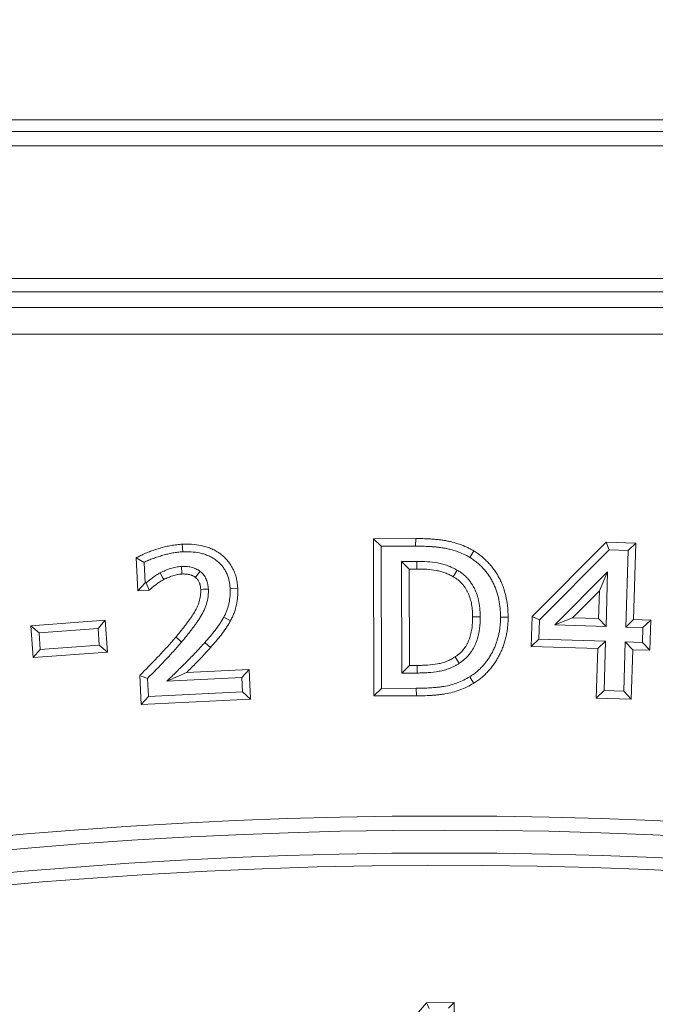
# Model space of a CAD drawing. Extents: x 3240 to 4725, y -481 to 1619.
# Drawn here: x 3767 to 3812, y 902 to 971 of the extents above; entities that cross this region are included whole.
import ezdxf

# ---------------------------------------------------------------- set-up
doc = ezdxf.new("R2010")
doc.units = 0
doc.header["$LTSCALE"] = 5
doc.header["$PDSIZE"] = -1
doc.layers.get('0').update_dxf_attribs({"linetype": 'CONTINUOUS', "lineweight": 9})
doc.layers.get('DEFPOINTS').update_dxf_attribs({"linetype": 'CONTINUOUS'})
doc.layers.add('kote', color=152, linetype='CONTINUOUS', lineweight=0)
doc.styles.get("Standard").update_dxf_attribs({"font": 'trebuc.ttf'})
doc.dimstyles.new('VARIABEL-ST', dxfattribs={"dimscale": 40, "dimtxt": 2, "dimasz": 1, "dimexe": 1, "dimexo": 1, "dimgap": 0.4, "dimtad": 1, "dimdsep": 46, "dimtxsty": 'Standard', "dimcen": 0, "dimclrd": 256, "dimclre": 256, "dimclrt": 256, "dimadec": 0, "dimazin": 0, "dimtp": 0.1, "dimtm": 0.1, "dimtfac": 0.71, "dimtmove": 0, "dimatfit": 3, "dimfxl": 1, "dimtzin": 0, "dimarcsym": 0})

# ---------------------------------------------------------------- blocks, each defined once
blk = doc.blocks.new('_D_1')
at = {"layer": 'DEFPOINTS', "color": 0, "transparency": 16777216}
for p in [(3873.303, 902.69), (3721.007, 239.964)]:
    blk.add_point(p, dxfattribs=at)
at = {"layer": 'kote', "lineweight": -2, "transparency": 16777216}
for p, q in [((3877.782, 922.182), (3897.617, 1008.499)), ((3897.617, 1008.499), (3965.402, 1008.499))]:
    blk.add_line(p, q, dxfattribs=at)
at = {"layer": 'kote', "transparency": 16777216}
blk.add_solid([(3874.533, 922.929), (3881.03, 921.436), (3873.303, 902.69)], dxfattribs=at)
at = {"layer": 'kote', "transparency": 16777216, "insert": (3935.51, 1026.708), "char_height": 20, "attachment_point": 5}
blk.add_mtext('%%C680', dxfattribs=at)

msp = doc.modelspace()

# ---------------------------------------------------------------- linework, layer by layer
at = {"color": 7, "linetype": 'Continuous'}
for p, q in [((3406.653, 963.827), (4187.657, 963.827)), ((3407.484, 962.996), (4186.825, 962.996)), ((4186.825, 961.997), (3407.484, 961.997)), ((3426.164, 952.654), (4168.145, 952.654)), ((4168.145, 951.714), (3426.164, 951.714)), ((3427.266, 950.613), (4167.044, 950.613)), ((4167.044, 948.734), (3427.266, 948.734)), ((3792.165, 934.327), (3795.128, 934.334)), ((3792.165, 934.327), (3792.702, 933.792)), ((3792.186, 923.248), (3792.165, 934.327)), ((3795.128, 934.334), (3795.127, 933.798)), ((3778.677, 933.937), (3778.705, 933.402)), ((3792.702, 933.792), (3795.127, 933.798)), ((3792.721, 923.786), (3792.702, 933.792)), ((3799.219, 933.47), (3798.94, 933.012)), ((3803.331, 928.841), (3808.545, 934.075)), ((3803.86, 928.613), (3808.761, 933.533)), ((3808.545, 934.075), (3808.761, 933.533)), ((3808.545, 934.075), (3810.646, 934.014)), ((3808.761, 933.533), (3810.095, 933.494)), ((3810.095, 933.494), (3809.935, 928.104)), ((3810.646, 934.014), (3810.095, 933.494)), ((3810.646, 934.014), (3810.487, 928.623)), ((3775.425, 932.973), (3775.978, 932.652)), ((3775.542, 930.653), (3775.425, 932.973)), ((3776.05, 931.217), (3775.978, 932.652)), ((3795.218, 932.725), (3794.133, 932.722)), ((3794.67, 932.188), (3794.133, 932.722)), ((3794.133, 932.722), (3794.148, 924.861)), ((3795.217, 932.189), (3794.67, 932.188)), ((3794.67, 932.188), (3794.683, 925.398)), ((3808.659, 931.999), (3804.926, 928.252)), ((3808.083, 930.661), (3808.659, 931.999)), ((3808.544, 928.144), (3808.659, 931.999)), ((3775.542, 930.653), (3776.05, 931.217)), ((3776.337, 930.696), (3775.542, 930.653)), ((3776.127, 931.221), (3776.05, 931.217)), ((3776.337, 930.696), (3776.127, 931.221)), ((3782.585, 930.848), (3782.05, 930.82)), ((3808.083, 930.661), (3806.179, 928.751)), ((3808.024, 928.696), (3808.083, 930.661)), ((3768.005, 928.183), (3773.236, 928.577)), ((3773.236, 928.577), (3772.742, 928.002)), ((3773.236, 928.577), (3773.402, 926.342)), ((3782.074, 928.542), (3781.603, 928.798)), ((3801.644, 928.795), (3801.108, 928.794)), ((3803.268, 926.721), (3803.331, 928.841)), ((3803.331, 928.841), (3803.86, 928.613)), ((3803.82, 927.241), (3803.86, 928.613)), ((3806.179, 928.751), (3804.926, 928.252)), ((3806.179, 928.751), (3808.024, 928.696)), ((3808.024, 928.696), (3808.544, 928.144)), ((3810.487, 928.623), (3809.935, 928.104)), ((3810.487, 928.623), (3811.704, 928.587)), ((3811.704, 928.587), (3811.152, 928.067)), ((3811.704, 928.587), (3811.641, 926.472)), ((3768.005, 928.183), (3768.579, 927.689)), ((3768.172, 925.948), (3768.005, 928.183)), ((3768.579, 927.689), (3772.742, 928.002)), ((3772.742, 928.002), (3772.828, 926.836)), ((3804.926, 928.252), (3808.544, 928.144)), ((3809.935, 928.104), (3811.152, 928.067)), ((3811.152, 928.067), (3811.121, 927.024)), ((3768.666, 926.523), (3768.579, 927.689)), ((3803.268, 926.721), (3803.82, 927.241)), ((3808.513, 927.101), (3803.82, 927.241)), ((3768.172, 925.948), (3768.666, 926.523)), ((3772.828, 926.836), (3768.666, 926.523)), ((3773.402, 926.342), (3772.828, 926.836)), ((3780.668, 926.662), (3780.268, 927.019)), ((3807.962, 926.581), (3803.268, 926.721)), ((3807.86, 923.103), (3807.962, 926.581)), ((3807.962, 926.581), (3808.513, 927.101)), ((3808.411, 923.623), (3808.513, 927.101)), ((3809.905, 927.06), (3809.803, 923.582)), ((3810.425, 926.509), (3809.905, 927.06)), ((3811.121, 927.024), (3809.905, 927.06)), ((3810.425, 926.509), (3810.322, 923.031)), ((3811.641, 926.472), (3810.425, 926.509)), ((3811.641, 926.472), (3811.121, 927.024)), ((3773.402, 926.342), (3768.172, 925.948)), ((3778.976, 924.898), (3783.386, 925.122)), ((3783.386, 925.122), (3782.878, 924.56)), ((3783.386, 925.122), (3783.492, 923.03)), ((3794.683, 925.398), (3794.148, 924.861)), ((3794.683, 925.398), (3795.23, 925.4)), ((3775.777, 922.638), (3775.674, 924.684)), ((3775.674, 924.684), (3776.221, 924.476)), ((3776.285, 923.201), (3776.221, 924.476)), ((3777.589, 924.291), (3782.878, 924.56)), ((3782.878, 924.56), (3782.93, 923.538)), ((3794.148, 924.861), (3795.234, 924.864)), ((3799.22, 924.138), (3798.941, 924.597)), ((3792.186, 923.248), (3792.721, 923.786)), ((3795.174, 923.791), (3792.721, 923.786)), ((3795.175, 923.255), (3795.174, 923.791)), ((3775.777, 922.638), (3776.285, 923.201)), ((3783.492, 923.03), (3775.777, 922.638)), ((3782.93, 923.538), (3776.285, 923.201)), ((3783.492, 923.03), (3782.93, 923.538)), ((3795.175, 923.255), (3792.186, 923.248)), ((3807.86, 923.103), (3808.411, 923.623)), ((3810.322, 923.031), (3807.86, 923.103)), ((3809.803, 923.582), (3808.411, 923.623)), ((3810.322, 923.031), (3809.803, 923.582)), ((3791.214, 896.195), (3795.891, 901.643)), ((3795.891, 901.643), (3797.838, 901.654)), ((3795.891, 901.643), (3796.077, 901.242)), ((3797.838, 901.654), (3797.439, 901.25)), ((3797.838, 901.654), (3797.874, 896.154))]:
    msp.add_line(p, q, dxfattribs=at)
at = {"color": 7, "linetype": 'Continuous', "flags": 128}
for points in [[(3778.645, 931.837), (3778.633, 932.035), (3778.623, 932.204), (3778.613, 932.372)], [(3795.217, 932.189), (3795.217, 932.35), (3795.218, 932.511), (3795.218, 932.725)], [(3797.78, 931.65), (3797.914, 931.882), (3798.048, 932.114)], [(3777.368, 931.447), (3777.289, 931.6), (3777.206, 931.762), (3777.123, 931.923)], [(3779.603, 931.603), (3779.702, 931.732), (3779.801, 931.861), (3779.93, 932.028)], [(3779.977, 930.757), (3780.14, 930.765), (3780.302, 930.772), (3780.513, 930.782)], [(3799.142, 928.812), (3799.41, 928.813), (3799.678, 928.813)], [(3778.219, 927.397), (3778.423, 927.223), (3778.626, 927.049)], [(3797.901, 925.995), (3798.049, 925.771), (3798.197, 925.548)], [(3795.23, 925.4), (3795.231, 925.239), (3795.232, 925.078), (3795.234, 924.864)]]:
    msp.add_lwpolyline(points, dxfattribs=at)
at = {"color": 7, "linetype": 'Continuous'}
for radius, start, end in [(343.466, 49.907, 130.093), (342.466, 49.907, 130.093), (340.859, 49.35084, 130.65051), (340, 49.46777, 220.25748)]:
    msp.add_arc((3797.155, 571.327), radius, start, end, dxfattribs=at)
for points, knots in [([(3795.128, 934.334), (3795.129, 934.334), (3795.129, 934.334), (3795.13, 934.334), (3795.294, 934.333), (3795.461, 934.332), (3795.801, 934.325), (3795.976, 934.318), (3796.229, 934.303), (3796.314, 934.297), (3796.485, 934.284), (3796.572, 934.276), (3796.746, 934.259), (3796.833, 934.248), (3797.006, 934.225), (3797.091, 934.213), (3797.223, 934.192), (3797.267, 934.184), (3797.358, 934.167), (3797.404, 934.157), (3797.539, 934.128), (3797.624, 934.107), (3797.88, 934.041), (3798.051, 933.99), (3798.391, 933.873), (3798.56, 933.807), (3798.814, 933.69), (3798.9, 933.647), (3799.059, 933.561), (3799.134, 933.518), (3799.206, 933.477), (3799.21, 933.475), (3799.214, 933.472), (3799.219, 933.47)], [-0.00048, -0.00048, -0.00048, -0.00048, 0, 0, 0, 0.125, 0.125, 0.25, 0.25, 0.3125, 0.3125, 0.375, 0.375, 0.4375, 0.4375, 0.5, 0.5, 0.53125, 0.53125, 0.5625, 0.5625, 0.625, 0.625, 0.75, 0.75, 0.875, 0.875, 0.9375, 0.9375, 1, 1, 1, 1.003856, 1.003856, 1.003856, 1.003856]), ([(3775.425, 932.973), (3775.529, 933.026), (3775.632, 933.078), (3775.736, 933.13), (3775.789, 933.157), (3775.845, 933.185), (3775.963, 933.242), (3776.027, 933.271), (3776.212, 933.351), (3776.33, 933.395), (3776.565, 933.48), (3776.682, 933.52), (3776.917, 933.598), (3777.036, 933.635), (3777.277, 933.705), (3777.401, 933.739), (3777.651, 933.798), (3777.777, 933.824), (3778.029, 933.87), (3778.159, 933.89), (3778.423, 933.919), (3778.549, 933.928), (3778.667, 933.936), (3778.67, 933.936), (3778.674, 933.937), (3778.677, 933.937)], [-0.122484, -0.122484, -0.122484, -0.122484, 0, 0, 0, 0.0625, 0.0625, 0.125, 0.125, 0.25, 0.25, 0.375, 0.375, 0.5, 0.5, 0.625, 0.625, 0.75, 0.75, 0.875, 0.875, 1, 1, 1, 1.003404, 1.003404, 1.003404, 1.003404]), ([(3778.677, 933.937), (3778.68, 933.937), (3778.683, 933.937), (3778.686, 933.937), (3778.786, 933.941), (3778.891, 933.944), (3779.056, 933.945), (3779.113, 933.944), (3779.225, 933.941), (3779.281, 933.938), (3779.559, 933.92), (3779.778, 933.892), (3780.113, 933.823), (3780.226, 933.795), (3780.449, 933.728), (3780.559, 933.689), (3780.778, 933.599), (3780.887, 933.547), (3781.096, 933.432), (3781.196, 933.369), (3781.393, 933.232), (3781.489, 933.156), (3781.668, 932.995), (3781.753, 932.91), (3781.913, 932.728), (3781.988, 932.632), (3782.127, 932.429), (3782.189, 932.322), (3782.3, 932.104), (3782.348, 931.991), (3782.429, 931.762), (3782.462, 931.648), (3782.516, 931.422), (3782.538, 931.305), (3782.569, 931.069), (3782.577, 930.96), (3782.584, 930.861), (3782.585, 930.856), (3782.585, 930.852), (3782.585, 930.848)], [-0.002028, -0.002028, -0.002028, -0.002028, 0, 0, 0, 0.0625, 0.0625, 0.09375, 0.09375, 0.125, 0.125, 0.25, 0.25, 0.3125, 0.3125, 0.375, 0.375, 0.4375, 0.4375, 0.5, 0.5, 0.5625, 0.5625, 0.625, 0.625, 0.6875, 0.6875, 0.75, 0.75, 0.8125, 0.8125, 0.875, 0.875, 0.9375, 0.9375, 1, 1, 1, 1.002783, 1.002783, 1.002783, 1.002783]), ([(3795.127, 933.798), (3795.292, 933.797), (3795.456, 933.796), (3795.785, 933.789), (3795.949, 933.783), (3796.195, 933.768), (3796.277, 933.762), (3796.441, 933.75), (3796.522, 933.743), (3796.686, 933.726), (3796.767, 933.716), (3796.93, 933.695), (3797.012, 933.683), (3797.133, 933.663), (3797.174, 933.656), (3797.255, 933.641), (3797.295, 933.633), (3797.415, 933.607), (3797.495, 933.587), (3797.734, 933.525), (3797.891, 933.478), (3798.202, 933.371), (3798.355, 933.312), (3798.579, 933.208), (3798.653, 933.171), (3798.797, 933.093), (3798.869, 933.053), (3798.94, 933.012)], [0, 0, 0, 0, 0.125, 0.125, 0.25, 0.25, 0.3125, 0.3125, 0.375, 0.375, 0.4375, 0.4375, 0.5, 0.5, 0.53125, 0.53125, 0.5625, 0.5625, 0.625, 0.625, 0.75, 0.75, 0.875, 0.875, 0.9375, 0.9375, 1, 1, 1, 1]), ([(3799.219, 933.47), (3799.223, 933.467), (3799.227, 933.464), (3799.232, 933.461), (3799.318, 933.405), (3799.411, 933.345), (3799.601, 933.212), (3799.695, 933.141), (3799.832, 933.028), (3799.877, 932.99), (3799.963, 932.913), (3800.004, 932.875), (3800.087, 932.797), (3800.129, 932.757), (3800.212, 932.673), (3800.253, 932.63), (3800.333, 932.542), (3800.371, 932.498), (3800.446, 932.41), (3800.482, 932.366), (3800.588, 932.231), (3800.658, 932.137), (3800.79, 931.945), (3800.851, 931.847), (3800.969, 931.648), (3801.024, 931.546), (3801.128, 931.338), (3801.176, 931.233), (3801.265, 931.018), (3801.306, 930.907), (3801.415, 930.577), (3801.472, 930.357), (3801.561, 929.912), (3801.593, 929.687), (3801.624, 929.35), (3801.631, 929.237), (3801.64, 929.014), (3801.642, 928.907), (3801.643, 928.803), (3801.643, 928.8), (3801.644, 928.798), (3801.644, 928.795)], [-0.003067, -0.003067, -0.003067, -0.003067, 0, 0, 0, 0.0625, 0.0625, 0.125, 0.125, 0.15625, 0.15625, 0.1875, 0.1875, 0.21875, 0.21875, 0.25, 0.25, 0.28125, 0.28125, 0.3125, 0.3125, 0.375, 0.375, 0.4375, 0.4375, 0.5, 0.5, 0.5625, 0.5625, 0.625, 0.625, 0.75, 0.75, 0.875, 0.875, 0.9375, 0.9375, 1, 1, 1, 1.001553, 1.001553, 1.001553, 1.001553]), ([(3775.978, 932.652), (3776.031, 932.679), (3776.084, 932.705), (3776.19, 932.757), (3776.244, 932.782), (3776.408, 932.852), (3776.519, 932.894), (3776.742, 932.974), (3776.854, 933.013), (3777.079, 933.087), (3777.192, 933.122), (3777.42, 933.189), (3777.535, 933.22), (3777.766, 933.274), (3777.882, 933.299), (3778.115, 933.341), (3778.232, 933.359), (3778.468, 933.385), (3778.586, 933.393), (3778.705, 933.402)], [0, 0, 0, 0, 0.0625, 0.0625, 0.125, 0.125, 0.25, 0.25, 0.375, 0.375, 0.5, 0.5, 0.625, 0.625, 0.75, 0.75, 0.875, 0.875, 1, 1, 1, 1]), ([(3778.705, 933.402), (3778.804, 933.405), (3778.904, 933.408), (3779.053, 933.409), (3779.103, 933.408), (3779.202, 933.405), (3779.252, 933.403), (3779.5, 933.387), (3779.698, 933.361), (3779.991, 933.301), (3780.087, 933.277), (3780.278, 933.219), (3780.372, 933.186), (3780.556, 933.11), (3780.646, 933.067), (3780.821, 932.972), (3780.905, 932.919), (3781.069, 932.805), (3781.147, 932.743), (3781.295, 932.61), (3781.365, 932.539), (3781.497, 932.39), (3781.559, 932.311), (3781.671, 932.147), (3781.721, 932.061), (3781.811, 931.883), (3781.85, 931.791), (3781.917, 931.603), (3781.944, 931.508), (3781.99, 931.314), (3782.009, 931.216), (3782.035, 931.019), (3782.043, 930.919), (3782.05, 930.82)], [0, 0, 0, 0, 0.0625, 0.0625, 0.09375, 0.09375, 0.125, 0.125, 0.25, 0.25, 0.3125, 0.3125, 0.375, 0.375, 0.4375, 0.4375, 0.5, 0.5, 0.5625, 0.5625, 0.625, 0.625, 0.6875, 0.6875, 0.75, 0.75, 0.8125, 0.8125, 0.875, 0.875, 0.9375, 0.9375, 1, 1, 1, 1]), ([(3798.94, 933.012), (3799.027, 932.955), (3799.114, 932.899), (3799.283, 932.78), (3799.366, 932.718), (3799.486, 932.619), (3799.525, 932.585), (3799.602, 932.516), (3799.641, 932.481), (3799.716, 932.41), (3799.753, 932.374), (3799.826, 932.301), (3799.862, 932.263), (3799.931, 932.187), (3799.965, 932.148), (3800.032, 932.069), (3800.065, 932.028), (3800.162, 931.907), (3800.223, 931.824), (3800.34, 931.653), (3800.396, 931.565), (3800.501, 931.387), (3800.55, 931.296), (3800.643, 931.11), (3800.686, 931.016), (3800.765, 930.825), (3800.801, 930.728), (3800.898, 930.433), (3800.95, 930.232), (3801.032, 929.826), (3801.061, 929.62), (3801.089, 929.311), (3801.096, 929.208), (3801.104, 929.001), (3801.106, 928.897), (3801.108, 928.794)], [0, 0, 0, 0, 0.0625, 0.0625, 0.125, 0.125, 0.15625, 0.15625, 0.1875, 0.1875, 0.21875, 0.21875, 0.25, 0.25, 0.28125, 0.28125, 0.3125, 0.3125, 0.375, 0.375, 0.4375, 0.4375, 0.5, 0.5, 0.5625, 0.5625, 0.625, 0.625, 0.75, 0.75, 0.875, 0.875, 0.9375, 0.9375, 1, 1, 1, 1]), ([(3778.613, 932.372), (3778.482, 932.36), (3778.352, 932.348), (3778.096, 932.3), (3777.97, 932.265), (3777.721, 932.185), (3777.598, 932.139), (3777.358, 932.037), (3777.241, 931.98), (3777.123, 931.923)], [0, 0, 0, 0, 0.25, 0.25, 0.5, 0.5, 0.75, 0.75, 1, 1, 1, 1]), ([(3779.93, 932.028), (3779.906, 932.045), (3779.882, 932.061), (3779.834, 932.094), (3779.81, 932.109), (3779.736, 932.154), (3779.684, 932.181), (3779.605, 932.216), (3779.578, 932.227), (3779.524, 932.247), (3779.496, 932.257), (3779.414, 932.284), (3779.358, 932.3), (3779.246, 932.327), (3779.189, 932.338), (3779.075, 932.356), (3779.017, 932.363), (3778.931, 932.37), (3778.902, 932.372), (3778.844, 932.374), (3778.815, 932.375), (3778.728, 932.376), (3778.67, 932.374), (3778.613, 932.372)], [0, 0, 0, 0, 0.0625, 0.0625, 0.125, 0.125, 0.25, 0.25, 0.3125, 0.3125, 0.375, 0.375, 0.5, 0.5, 0.625, 0.625, 0.75, 0.75, 0.8125, 0.8125, 0.875, 0.875, 1, 1, 1, 1]), ([(3797.78, 931.65), (3797.73, 931.677), (3797.682, 931.703), (3797.587, 931.753), (3797.542, 931.776), (3797.449, 931.819), (3797.401, 931.84), (3797.301, 931.882), (3797.249, 931.902), (3797.147, 931.94), (3797.096, 931.957), (3796.997, 931.989), (3796.949, 932.004), (3796.797, 932.044), (3796.69, 932.067), (3796.366, 932.126), (3796.141, 932.152), (3795.687, 932.183), (3795.461, 932.187), (3795.217, 932.189)], [0.0039178, 0.0039178, 0.0039178, 0.0039178, 0.0625, 0.0625, 0.125, 0.125, 0.1875, 0.1875, 0.25, 0.25, 0.3125, 0.3125, 0.375, 0.375, 0.5, 0.5, 0.75, 0.75, 0.9989536, 0.9989536, 0.9989536, 0.9989536]), ([(3798.048, 932.114), (3797.994, 932.143), (3797.94, 932.173), (3797.832, 932.23), (3797.778, 932.257), (3797.667, 932.309), (3797.611, 932.333), (3797.498, 932.38), (3797.442, 932.402), (3797.327, 932.445), (3797.269, 932.465), (3797.153, 932.502), (3797.094, 932.519), (3796.917, 932.566), (3796.798, 932.592), (3796.437, 932.658), (3796.194, 932.685), (3795.707, 932.719), (3795.463, 932.723), (3795.218, 932.725)], [0, 0, 0, 0, 0.0625, 0.0625, 0.125, 0.125, 0.1875, 0.1875, 0.25, 0.25, 0.3125, 0.3125, 0.375, 0.375, 0.5, 0.5, 0.75, 0.75, 1, 1, 1, 1]), ([(3799.678, 928.813), (3799.677, 928.894), (3799.676, 928.975), (3799.67, 929.136), (3799.666, 929.216), (3799.653, 929.377), (3799.644, 929.457), (3799.624, 929.617), (3799.613, 929.697), (3799.585, 929.856), (3799.569, 929.935), (3799.533, 930.092), (3799.513, 930.17), (3799.443, 930.402), (3799.387, 930.554), (3799.289, 930.775), (3799.253, 930.847), (3799.177, 930.989), (3799.136, 931.059), (3799.049, 931.195), (3799.003, 931.261), (3798.905, 931.389), (3798.853, 931.451), (3798.692, 931.632), (3798.574, 931.742), (3798.384, 931.892), (3798.319, 931.94), (3798.186, 932.03), (3798.117, 932.072), (3798.048, 932.114)], [0, 0, 0, 0, 0.0625, 0.0625, 0.125, 0.125, 0.1875, 0.1875, 0.25, 0.25, 0.3125, 0.3125, 0.375, 0.375, 0.5, 0.5, 0.5625, 0.5625, 0.625, 0.625, 0.6875, 0.6875, 0.75, 0.75, 0.875, 0.875, 0.9375, 0.9375, 1, 1, 1, 1]), ([(3777.123, 931.923), (3777.034, 931.875), (3776.944, 931.826), (3776.814, 931.746), (3776.772, 931.718), (3776.688, 931.661), (3776.646, 931.631), (3776.564, 931.571), (3776.523, 931.541), (3776.463, 931.494), (3776.442, 931.479), (3776.403, 931.447), (3776.383, 931.431), (3776.343, 931.399), (3776.324, 931.383), (3776.284, 931.351), (3776.264, 931.335), (3776.225, 931.303), (3776.205, 931.287), (3776.166, 931.254), (3776.147, 931.238), (3776.127, 931.221)], [0, 0, 0, 0, 0.25, 0.25, 0.375, 0.375, 0.5, 0.5, 0.625, 0.625, 0.6875, 0.6875, 0.75, 0.75, 0.8125, 0.8125, 0.875, 0.875, 0.9375, 0.9375, 1, 1, 1, 1]), ([(3777.368, 931.447), (3777.283, 931.4), (3777.206, 931.358), (3777.103, 931.295), (3777.069, 931.273), (3776.997, 931.223), (3776.96, 931.196), (3776.883, 931.14), (3776.843, 931.111), (3776.789, 931.07), (3776.773, 931.057), (3776.738, 931.029), (3776.72, 931.015), (3776.681, 930.983), (3776.66, 930.966), (3776.619, 930.933), (3776.6, 930.918), (3776.564, 930.889), (3776.548, 930.875), (3776.513, 930.846), (3776.495, 930.83), (3776.475, 930.814), (3776.429, 930.774), (3776.383, 930.735), (3776.337, 930.696)], [0.010167, 0.010167, 0.010167, 0.010167, 0.25, 0.25, 0.375, 0.375, 0.5, 0.5, 0.625, 0.625, 0.6875, 0.6875, 0.75, 0.75, 0.8125, 0.8125, 0.875, 0.875, 0.9375, 0.9375, 1, 1, 1, 1.148356, 1.148356, 1.148356, 1.148356]), ([(3778.645, 931.837), (3778.521, 931.826), (3778.415, 931.815), (3778.226, 931.78), (3778.121, 931.751), (3777.899, 931.679), (3777.792, 931.639), (3777.587, 931.552), (3777.481, 931.501), (3777.368, 931.447)], [0.0108164, 0.0108164, 0.0108164, 0.0108164, 0.25, 0.25, 0.5, 0.5, 0.75, 0.75, 0.9920646, 0.9920646, 0.9920646, 0.9920646]), ([(3779.603, 931.603), (3779.588, 931.613), (3779.573, 931.623), (3779.541, 931.645), (3779.525, 931.655), (3779.479, 931.683), (3779.448, 931.699), (3779.397, 931.721), (3779.379, 931.729), (3779.341, 931.743), (3779.32, 931.751), (3779.258, 931.771), (3779.219, 931.783), (3779.137, 931.802), (3779.093, 931.811), (3779.004, 931.825), (3778.96, 931.83), (3778.894, 931.836), (3778.872, 931.837), (3778.828, 931.839), (3778.806, 931.839), (3778.742, 931.84), (3778.696, 931.839), (3778.645, 931.837)], [0.0187202, 0.0187202, 0.0187202, 0.0187202, 0.0625, 0.0625, 0.125, 0.125, 0.25, 0.25, 0.3125, 0.3125, 0.375, 0.375, 0.5, 0.5, 0.625, 0.625, 0.75, 0.75, 0.8125, 0.8125, 0.875, 0.875, 0.98764, 0.98764, 0.98764, 0.98764]), ([(3779.977, 930.757), (3779.968, 930.867), (3779.96, 930.953), (3779.941, 931.044), (3779.937, 931.062), (3779.927, 931.099), (3779.921, 931.118), (3779.908, 931.157), (3779.901, 931.177), (3779.886, 931.216), (3779.878, 931.235), (3779.854, 931.289), (3779.836, 931.323), (3779.797, 931.39), (3779.775, 931.423), (3779.731, 931.481), (3779.708, 931.507), (3779.673, 931.542), (3779.66, 931.554), (3779.631, 931.579), (3779.618, 931.59), (3779.603, 931.603)], [0.0131262, 0.0131262, 0.0131262, 0.0131262, 0.25, 0.25, 0.3125, 0.3125, 0.375, 0.375, 0.4375, 0.4375, 0.5, 0.5, 0.625, 0.625, 0.75, 0.75, 0.875, 0.875, 0.9375, 0.9375, 0.9816533, 0.9816533, 0.9816533, 0.9816533]), ([(3780.513, 930.782), (3780.504, 930.9), (3780.493, 931.018), (3780.463, 931.163), (3780.457, 931.192), (3780.441, 931.249), (3780.432, 931.278), (3780.414, 931.334), (3780.404, 931.362), (3780.383, 931.417), (3780.371, 931.444), (3780.335, 931.525), (3780.308, 931.578), (3780.248, 931.68), (3780.215, 931.729), (3780.143, 931.823), (3780.104, 931.868), (3780.041, 931.931), (3780.02, 931.951), (3779.975, 931.99), (3779.953, 932.009), (3779.93, 932.028)], [0, 0, 0, 0, 0.25, 0.25, 0.3125, 0.3125, 0.375, 0.375, 0.4375, 0.4375, 0.5, 0.5, 0.625, 0.625, 0.75, 0.75, 0.875, 0.875, 0.9375, 0.9375, 1, 1, 1, 1]), ([(3799.142, 928.812), (3799.141, 928.891), (3799.14, 928.965), (3799.135, 929.11), (3799.131, 929.181), (3799.119, 929.326), (3799.112, 929.399), (3799.094, 929.543), (3799.083, 929.614), (3799.059, 929.755), (3799.045, 929.825), (3799.013, 929.962), (3798.996, 930.027), (3798.936, 930.226), (3798.887, 930.359), (3798.805, 930.545), (3798.776, 930.604), (3798.712, 930.722), (3798.676, 930.782), (3798.605, 930.894), (3798.569, 930.946), (3798.487, 931.052), (3798.444, 931.106), (3798.313, 931.252), (3798.221, 931.337), (3798.061, 931.464), (3798.006, 931.505), (3797.902, 931.575), (3797.845, 931.61), (3797.78, 931.65)], [0.0017254, 0.0017254, 0.0017254, 0.0017254, 0.0625, 0.0625, 0.125, 0.125, 0.1875, 0.1875, 0.25, 0.25, 0.3125, 0.3125, 0.375, 0.375, 0.5, 0.5, 0.5625, 0.5625, 0.625, 0.625, 0.6875, 0.6875, 0.75, 0.75, 0.875, 0.875, 0.9375, 0.9375, 0.9970614, 0.9970614, 0.9970614, 0.9970614]), ([(3778.219, 927.397), (3778.276, 927.465), (3778.333, 927.532), (3778.444, 927.665), (3778.498, 927.73), (3778.606, 927.865), (3778.661, 927.934), (3778.771, 928.073), (3778.826, 928.142), (3778.93, 928.278), (3778.981, 928.344), (3779.082, 928.482), (3779.134, 928.554), (3779.235, 928.695), (3779.283, 928.764), (3779.375, 928.9), (3779.42, 928.97), (3779.553, 929.183), (3779.632, 929.321), (3779.734, 929.53), (3779.765, 929.6), (3779.82, 929.739), (3779.845, 929.808), (3779.91, 930.022), (3779.944, 930.173), (3779.97, 930.385), (3779.975, 930.452), (3779.979, 930.598), (3779.978, 930.675), (3779.977, 930.757)], [0.0004903, 0.0004903, 0.0004903, 0.0004903, 0.0625, 0.0625, 0.125, 0.125, 0.1875, 0.1875, 0.25, 0.25, 0.3125, 0.3125, 0.375, 0.375, 0.4375, 0.4375, 0.5, 0.5, 0.625, 0.625, 0.6875, 0.6875, 0.75, 0.75, 0.875, 0.875, 0.9375, 0.9375, 0.9956027, 0.9956027, 0.9956027, 0.9956027]), ([(3778.626, 927.049), (3778.684, 927.118), (3778.742, 927.186), (3778.856, 927.323), (3778.913, 927.392), (3779.025, 927.531), (3779.081, 927.601), (3779.192, 927.741), (3779.247, 927.811), (3779.357, 927.953), (3779.41, 928.024), (3779.516, 928.168), (3779.568, 928.24), (3779.672, 928.386), (3779.724, 928.459), (3779.824, 928.607), (3779.872, 928.682), (3780.014, 928.91), (3780.103, 929.065), (3780.22, 929.306), (3780.257, 929.387), (3780.323, 929.553), (3780.353, 929.638), (3780.431, 929.894), (3780.471, 930.07), (3780.504, 930.336), (3780.511, 930.425), (3780.515, 930.603), (3780.514, 930.693), (3780.513, 930.782)], [0, 0, 0, 0, 0.0625, 0.0625, 0.125, 0.125, 0.1875, 0.1875, 0.25, 0.25, 0.3125, 0.3125, 0.375, 0.375, 0.4375, 0.4375, 0.5, 0.5, 0.625, 0.625, 0.6875, 0.6875, 0.75, 0.75, 0.875, 0.875, 0.9375, 0.9375, 1, 1, 1, 1]), ([(3782.05, 930.82), (3782.052, 930.733), (3782.055, 930.645), (3782.054, 930.47), (3782.051, 930.383), (3782.032, 930.121), (3782.007, 929.948), (3781.95, 929.692), (3781.928, 929.607), (3781.878, 929.44), (3781.85, 929.357), (3781.789, 929.193), (3781.756, 929.112), (3781.682, 928.953), (3781.642, 928.875), (3781.603, 928.798)], [0, 0, 0, 0, 0.125, 0.125, 0.25, 0.25, 0.5, 0.5, 0.625, 0.625, 0.75, 0.75, 0.875, 0.875, 1, 1, 1, 1]), ([(3782.585, 930.848), (3782.586, 930.843), (3782.586, 930.839), (3782.586, 930.834), (3782.588, 930.747), (3782.591, 930.654), (3782.59, 930.457), (3782.586, 930.357), (3782.565, 930.057), (3782.536, 929.859), (3782.471, 929.563), (3782.445, 929.465), (3782.388, 929.275), (3782.357, 929.181), (3782.287, 928.993), (3782.248, 928.9), (3782.163, 928.716), (3782.119, 928.631), (3782.08, 928.553), (3782.078, 928.549), (3782.076, 928.546), (3782.074, 928.542)], [-0.006339, -0.006339, -0.006339, -0.006339, 0, 0, 0, 0.125, 0.125, 0.25, 0.25, 0.5, 0.5, 0.625, 0.625, 0.75, 0.75, 0.875, 0.875, 1, 1, 1, 1.006245, 1.006245, 1.006245, 1.006245]), ([(3781.603, 928.798), (3781.556, 928.717), (3781.51, 928.637), (3781.415, 928.477), (3781.366, 928.398), (3781.212, 928.166), (3781.101, 928.017), (3780.873, 927.724), (3780.755, 927.58), (3780.515, 927.297), (3780.391, 927.158), (3780.268, 927.019)], [0, 0, 0, 0, 0.125, 0.125, 0.25, 0.25, 0.5, 0.5, 0.75, 0.75, 1, 1, 1, 1]), ([(3797.901, 925.995), (3797.96, 926.036), (3798.016, 926.076), (3798.096, 926.135), (3798.122, 926.155), (3798.173, 926.196), (3798.196, 926.215), (3798.313, 926.316), (3798.402, 926.409), (3798.566, 926.608), (3798.638, 926.712), (3798.736, 926.879), (3798.767, 926.937), (3798.826, 927.056), (3798.853, 927.116), (3798.927, 927.297), (3798.966, 927.418), (3799.018, 927.619), (3799.034, 927.689), (3799.062, 927.824), (3799.074, 927.891), (3799.095, 928.027), (3799.104, 928.095), (3799.118, 928.236), (3799.124, 928.308), (3799.138, 928.521), (3799.141, 928.657), (3799.142, 928.812)], [0.0040845, 0.0040845, 0.0040845, 0.0040845, 0.0625, 0.0625, 0.09375, 0.09375, 0.125, 0.125, 0.25, 0.25, 0.375, 0.375, 0.4375, 0.4375, 0.5, 0.5, 0.625, 0.625, 0.6875, 0.6875, 0.75, 0.75, 0.8125, 0.8125, 0.875, 0.875, 0.9982516, 0.9982516, 0.9982516, 0.9982516]), ([(3798.197, 925.548), (3798.261, 925.593), (3798.325, 925.638), (3798.419, 925.708), (3798.45, 925.732), (3798.512, 925.78), (3798.542, 925.805), (3798.689, 925.933), (3798.798, 926.047), (3798.997, 926.289), (3799.087, 926.417), (3799.205, 926.62), (3799.242, 926.689), (3799.312, 926.829), (3799.344, 926.901), (3799.433, 927.118), (3799.481, 927.267), (3799.539, 927.494), (3799.557, 927.571), (3799.589, 927.724), (3799.603, 927.801), (3799.626, 927.955), (3799.636, 928.033), (3799.652, 928.188), (3799.658, 928.266), (3799.674, 928.501), (3799.677, 928.657), (3799.678, 928.813)], [0, 0, 0, 0, 0.0625, 0.0625, 0.09375, 0.09375, 0.125, 0.125, 0.25, 0.25, 0.375, 0.375, 0.4375, 0.4375, 0.5, 0.5, 0.625, 0.625, 0.6875, 0.6875, 0.75, 0.75, 0.8125, 0.8125, 0.875, 0.875, 1, 1, 1, 1]), ([(3801.108, 928.794), (3801.106, 928.691), (3801.105, 928.588), (3801.098, 928.434), (3801.095, 928.383), (3801.087, 928.28), (3801.082, 928.229), (3801.072, 928.127), (3801.066, 928.076), (3801.053, 927.974), (3801.046, 927.923), (3801.022, 927.771), (3801.003, 927.67), (3800.958, 927.469), (3800.933, 927.369), (3800.877, 927.171), (3800.846, 927.073), (3800.777, 926.88), (3800.739, 926.784), (3800.658, 926.595), (3800.614, 926.502), (3800.522, 926.318), (3800.473, 926.228), (3800.369, 926.051), (3800.314, 925.963), (3800.2, 925.793), (3800.139, 925.71), (3800.045, 925.588), (3800.013, 925.547), (3799.948, 925.468), (3799.914, 925.429), (3799.846, 925.351), (3799.812, 925.314), (3799.74, 925.24), (3799.704, 925.203), (3799.63, 925.132), (3799.593, 925.096), (3799.517, 925.027), (3799.479, 924.993), (3799.361, 924.893), (3799.28, 924.83), (3799.113, 924.71), (3799.027, 924.653), (3798.941, 924.597)], [0, 0, 0, 0, 0.0625, 0.0625, 0.09375, 0.09375, 0.125, 0.125, 0.15625, 0.15625, 0.1875, 0.1875, 0.25, 0.25, 0.3125, 0.3125, 0.375, 0.375, 0.4375, 0.4375, 0.5, 0.5, 0.5625, 0.5625, 0.625, 0.625, 0.6875, 0.6875, 0.71875, 0.71875, 0.75, 0.75, 0.78125, 0.78125, 0.8125, 0.8125, 0.84375, 0.84375, 0.875, 0.875, 0.9375, 0.9375, 1, 1, 1, 1]), ([(3801.644, 928.795), (3801.644, 928.793), (3801.644, 928.79), (3801.643, 928.788), (3801.642, 928.685), (3801.641, 928.576), (3801.634, 928.404), (3801.63, 928.346), (3801.621, 928.233), (3801.616, 928.177), (3801.604, 928.067), (3801.598, 928.012), (3801.584, 927.902), (3801.576, 927.846), (3801.55, 927.677), (3801.528, 927.564), (3801.479, 927.343), (3801.452, 927.233), (3801.39, 927.015), (3801.355, 926.906), (3801.278, 926.689), (3801.236, 926.581), (3801.146, 926.373), (3801.098, 926.271), (3800.996, 926.067), (3800.94, 925.966), (3800.825, 925.77), (3800.766, 925.675), (3800.638, 925.484), (3800.569, 925.39), (3800.465, 925.256), (3800.431, 925.212), (3800.359, 925.124), (3800.321, 925.08), (3800.244, 924.992), (3800.203, 924.948), (3800.122, 924.863), (3800.081, 924.822), (3800, 924.743), (3799.959, 924.705), (3799.875, 924.628), (3799.832, 924.589), (3799.697, 924.475), (3799.603, 924.402), (3799.414, 924.267), (3799.322, 924.206), (3799.236, 924.149), (3799.231, 924.146), (3799.225, 924.142), (3799.22, 924.138)], [-0.001564, -0.001564, -0.001564, -0.001564, 0, 0, 0, 0.0625, 0.0625, 0.09375, 0.09375, 0.125, 0.125, 0.15625, 0.15625, 0.1875, 0.1875, 0.25, 0.25, 0.3125, 0.3125, 0.375, 0.375, 0.4375, 0.4375, 0.5, 0.5, 0.5625, 0.5625, 0.625, 0.625, 0.6875, 0.6875, 0.71875, 0.71875, 0.75, 0.75, 0.78125, 0.78125, 0.8125, 0.8125, 0.84375, 0.84375, 0.875, 0.875, 0.9375, 0.9375, 1, 1, 1, 1.004028, 1.004028, 1.004028, 1.004028]), ([(3782.074, 928.542), (3782.071, 928.538), (3782.069, 928.534), (3782.067, 928.53), (3782.021, 928.45), (3781.973, 928.367), (3781.872, 928.198), (3781.818, 928.111), (3781.648, 927.853), (3781.529, 927.694), (3781.29, 927.388), (3781.168, 927.238), (3780.918, 926.944), (3780.793, 926.803), (3780.67, 926.664), (3780.669, 926.663), (3780.669, 926.662), (3780.668, 926.662)], [-0.005837, -0.005837, -0.005837, -0.005837, 0, 0, 0, 0.125, 0.125, 0.25, 0.25, 0.5, 0.5, 0.75, 0.75, 1, 1, 1, 1.001247, 1.001247, 1.001247, 1.001247]), ([(3775.674, 924.684), (3775.729, 924.74), (3775.784, 924.795), (3775.838, 924.851), (3776.249, 925.27), (3776.661, 925.688), (3777.261, 926.319), (3777.457, 926.53), (3777.839, 926.956), (3778.028, 927.175), (3778.219, 927.397)], [-0.066676, -0.066676, -0.066676, -0.066676, 0, 0, 0, 0.5, 0.5, 0.75, 0.75, 0.999404, 0.999404, 0.999404, 0.999404]), ([(3776.221, 924.476), (3776.632, 924.895), (3777.044, 925.314), (3777.652, 925.952), (3777.852, 926.167), (3778.244, 926.604), (3778.435, 926.827), (3778.626, 927.049)], [0, 0, 0, 0, 0.5, 0.5, 0.75, 0.75, 1, 1, 1, 1]), ([(3780.268, 927.019), (3780.055, 926.782), (3779.841, 926.546), (3779.512, 926.199), (3779.401, 926.085), (3779.178, 925.857), (3779.066, 925.744), (3778.841, 925.518), (3778.728, 925.406), (3778.5, 925.183), (3778.386, 925.071), (3778.159, 924.848), (3778.046, 924.736), (3777.818, 924.513), (3777.703, 924.402), (3777.589, 924.291)], [0, 0, 0, 0, 0.25, 0.25, 0.375, 0.375, 0.5, 0.5, 0.625, 0.625, 0.75, 0.75, 0.875, 0.875, 1, 1, 1, 1]), ([(3780.668, 926.662), (3780.667, 926.661), (3780.667, 926.66), (3780.666, 926.659), (3780.453, 926.423), (3780.235, 926.183), (3779.898, 925.827), (3779.785, 925.711), (3779.559, 925.481), (3779.447, 925.367), (3779.219, 925.138), (3779.104, 925.024), (3778.985, 924.908), (3778.98, 924.903), (3778.976, 924.898)], [-0.0007267, -0.0007267, -0.0007267, -0.0007267, 0, 0, 0, 0.25, 0.25, 0.375, 0.375, 0.5, 0.5, 0.625, 0.625, 0.6300518, 0.6300518, 0.6300518, 0.6300518]), ([(3795.23, 925.4), (3795.358, 925.401), (3795.482, 925.403), (3795.724, 925.41), (3795.844, 925.417), (3796.206, 925.444), (3796.448, 925.472), (3796.79, 925.533), (3796.9, 925.557), (3797.058, 925.601), (3797.11, 925.616), (3797.213, 925.651), (3797.265, 925.67), (3797.368, 925.711), (3797.421, 925.733), (3797.521, 925.778), (3797.569, 925.802), (3797.662, 925.851), (3797.708, 925.877), (3797.804, 925.934), (3797.851, 925.963), (3797.901, 925.995)], [0.0008114, 0.0008114, 0.0008114, 0.0008114, 0.125, 0.125, 0.25, 0.25, 0.5, 0.5, 0.625, 0.625, 0.6875, 0.6875, 0.75, 0.75, 0.8125, 0.8125, 0.875, 0.875, 0.9375, 0.9375, 0.9950288, 0.9950288, 0.9950288, 0.9950288]), ([(3795.234, 924.864), (3795.362, 924.865), (3795.491, 924.867), (3795.748, 924.875), (3795.877, 924.882), (3796.262, 924.911), (3796.518, 924.94), (3796.898, 925.008), (3797.023, 925.035), (3797.21, 925.087), (3797.271, 925.105), (3797.393, 925.146), (3797.453, 925.169), (3797.573, 925.216), (3797.633, 925.241), (3797.75, 925.294), (3797.808, 925.322), (3797.922, 925.382), (3797.978, 925.414), (3798.088, 925.48), (3798.143, 925.514), (3798.197, 925.548)], [0, 0, 0, 0, 0.125, 0.125, 0.25, 0.25, 0.5, 0.5, 0.625, 0.625, 0.6875, 0.6875, 0.75, 0.75, 0.8125, 0.8125, 0.875, 0.875, 0.9375, 0.9375, 1, 1, 1, 1]), ([(3778.976, 924.898), (3778.745, 924.797), (3778.514, 924.696), (3778.284, 924.595), (3778.053, 924.494), (3777.822, 924.392), (3777.589, 924.291)], [0, 0, 0, 0, 0.001254151, 0.001254151, 0.001254151, 0.002508316, 0.002508316, 0.002508316, 0.002508316]), ([(3798.941, 924.597), (3798.799, 924.517), (3798.657, 924.438), (3798.365, 924.294), (3798.215, 924.23), (3797.91, 924.116), (3797.755, 924.066), (3797.44, 923.983), (3797.281, 923.949), (3797.04, 923.909), (3796.959, 923.898), (3796.798, 923.877), (3796.717, 923.868), (3796.555, 923.851), (3796.474, 923.844), (3796.312, 923.831), (3796.231, 923.826), (3795.987, 923.81), (3795.824, 923.803), (3795.499, 923.793), (3795.336, 923.792), (3795.174, 923.791)], [0, 0, 0, 0, 0.125, 0.125, 0.25, 0.25, 0.375, 0.375, 0.5, 0.5, 0.5625, 0.5625, 0.625, 0.625, 0.6875, 0.6875, 0.75, 0.75, 0.875, 0.875, 1, 1, 1, 1]), ([(3799.22, 924.138), (3799.214, 924.135), (3799.208, 924.132), (3799.202, 924.129), (3799.061, 924.05), (3798.909, 923.965), (3798.585, 923.806), (3798.419, 923.734), (3798.081, 923.608), (3797.908, 923.553), (3797.56, 923.461), (3797.387, 923.423), (3797.119, 923.379), (3797.03, 923.367), (3796.862, 923.345), (3796.778, 923.335), (3796.605, 923.317), (3796.519, 923.31), (3796.35, 923.297), (3796.267, 923.291), (3796.015, 923.275), (3795.846, 923.267), (3795.508, 923.257), (3795.338, 923.256), (3795.176, 923.255), (3795.176, 923.255), (3795.175, 923.255), (3795.175, 923.255)], [-0.00509, -0.00509, -0.00509, -0.00509, 0, 0, 0, 0.125, 0.125, 0.25, 0.25, 0.375, 0.375, 0.5, 0.5, 0.5625, 0.5625, 0.625, 0.625, 0.6875, 0.6875, 0.75, 0.75, 0.875, 0.875, 1, 1, 1, 1.000364, 1.000364, 1.000364, 1.000364])]:
    msp.add_open_spline(points, degree=3, knots=knots, dxfattribs=at)

# ---------------------------------------------------------------- dimensions: what is measured, and where the dimension line sits
at = {"layer": 'kote'}
dim = msp.add_diameter_dim_2p(p1=(3721.007, 239.964), p2=(3873.303, 902.69), text='%%C<>', dimstyle='VARIABEL-ST', override={"dimscale": 20, "dimtxt": 1, "dimtoh": 1, "dimdec": 0, "dimpost": '<>', "dimtofl": 0, "dimatfit": 0}, dxfattribs=at)
dim.commit()
dim.dimension.update_dxf_attribs({"geometry": '_D_1', "text_midpoint": (3935.51, 1008.499), "dimtype": 163})

doc.saveas('drawing.dxf')
